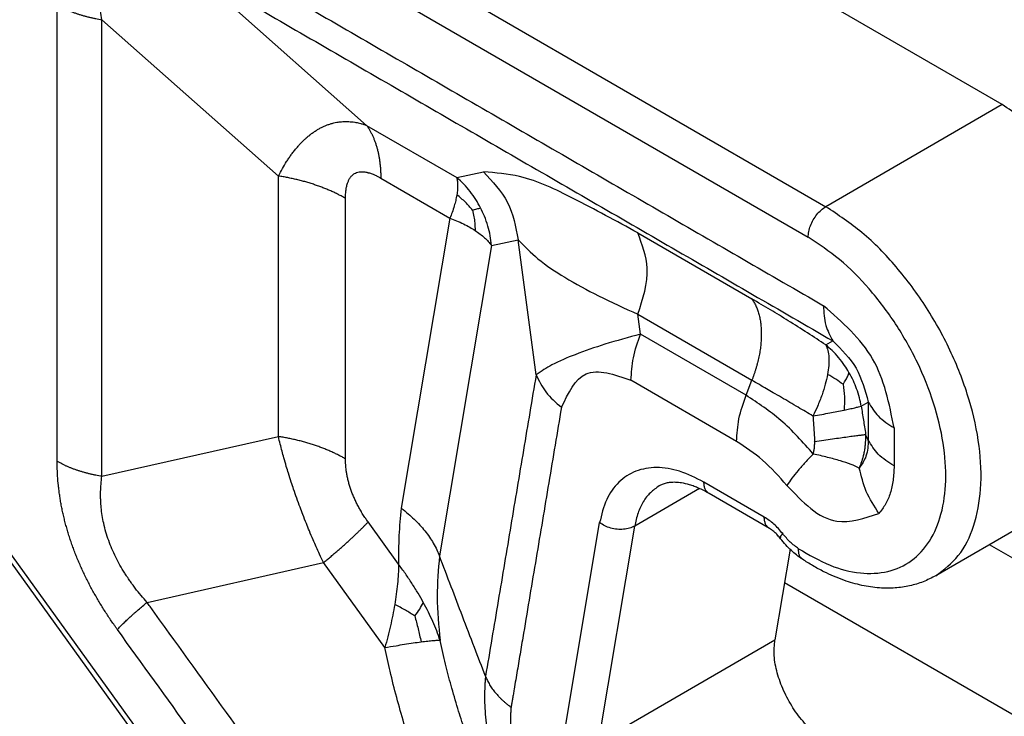
# Model space of a CAD drawing. Units: millimetres. Extents: x 333 to 631, y -736 to -526.
# Drawn here: x 343 to 349, y -701 to -697 of the extents above; entities that cross this region are included whole.
import ezdxf

# ---------------------------------------------------------------- set-up
doc = ezdxf.new("R2010")
doc.units = ezdxf.units.MM

msp = doc.modelspace()

# ---------------------------------------------------------------- linework, layer by layer
at = {"color": 2, "linetype": 'Continuous'}
for p, q in [((349.3412, -697.7654), (344.3879, -694.8986)), ((343.3501, -695.5257), (348.2805, -698.3793)), ((343.244, -695.7094), (348.1744, -698.563)), ((345.5206, -697.8902), (344.46, -696.9502)), ((344.9903, -698.1949), (343.9296, -697.2549)), ((349.3412, -697.7654), (348.2805, -698.3793)), ((345.5206, -697.8902), (346.0627, -698.2039)), ((346.0627, -698.2039), (346.2231, -698.1701)), ((344.9903, -699.7613), (344.9903, -698.1949)), ((345.6059, -698.2078), (346.0215, -698.4484)), ((345.3938, -699.8961), (345.3938, -698.3297)), ((346.0215, -698.4484), (345.729, -700.1923)), ((346.2716, -698.6119), (346.432, -698.5781)), ((346.5397, -699.3896), (346.432, -698.5781)), ((347.1505, -698.5368), (347.8364, -698.9338)), ((346.2716, -698.6119), (345.9583, -700.4793)), ((347.1505, -699.0261), (347.8364, -699.4231)), ((347.1664, -699.1458), (347.1505, -699.0261)), ((347.8014, -699.5133), (347.1664, -699.1458)), ((348.2812, -699.2106), (348.3238, -699.1865)), ((347.7445, -699.7908), (347.1096, -699.4233)), ((347.8014, -699.5133), (347.8364, -699.4231)), ((348.4934, -699.5781), (348.5359, -699.5539)), ((348.5359, -699.5539), (348.5359, -699.7828)), ((348.6912, -699.7096), (348.6912, -699.9385)), ((343.9296, -700.0005), (344.9903, -699.7613)), ((348.5359, -699.7828), (348.5203, -699.7492)), ((350.0024, -699.9843), (348.9417, -700.5982)), ((347.9109, -700.2453), (347.5482, -700.0354)), ((347.5213, -700.0741), (347.132, -700.2994)), ((347.9418, -700.3138), (347.5791, -700.1038)), ((343.2284, -700.306), (346.8164, -705.2801)), ((343.244, -700.2797), (346.832, -705.2537)), ((345.7129, -700.5295), (345.5294, -700.2752)), ((346.7035, -701.5782), (346.9215, -700.2791)), ((346.9141, -701.5986), (347.132, -700.2994)), ((361.9352, -707.7455), (349.2639, -700.4117)), ((348.0662, -700.4395), (347.9747, -700.9847)), ((344.201, -700.7587), (345.2617, -700.5195)), ((345.6305, -701.0308), (345.2617, -700.5195)), ((363.8825, -709.8144), (348.0324, -700.6408)), ((346.9141, -701.5986), (347.9747, -700.9847))]:
    msp.add_line(p, q, dxfattribs=at)
for points, knots in [([(344.4031, -696.7384), (344.7251, -696.9248), (345.3691, -697.2975), (346.335, -697.8566), (347.301, -698.4156), (347.9449, -698.7884), (348.2669, -698.9747)], [0, 0, 0, 0, 1.116072, 2.232145, 3.348215, 4.464286, 4.464286, 4.464286, 4.464286]), ([(343.9296, -697.2549), (343.9264, -697.2376), (343.9207, -697.2064), (343.9141, -697.1604), (343.9094, -697.1165), (343.9059, -697.06), (343.9071, -696.9923), (343.9174, -696.9351), (343.93, -696.9007), (343.9368, -696.8854), (343.9446, -696.8712), (343.956, -696.8544), (343.9724, -696.836), (343.9966, -696.8183), (344.0247, -696.8059), (344.0497, -696.8004), (344.0714, -696.7982), (344.0884, -696.7978), (344.1066, -696.7987), (344.1324, -696.8015), (344.1649, -696.808), (344.2055, -696.8199), (344.2459, -696.8348), (344.3011, -696.8589), (344.3732, -696.8961), (344.4294, -696.9311), (344.46, -696.9502)], [0, 0, 0, 0, 0.0526003, 0.0952383, 0.1392863, 0.1849804, 0.2651208, 0.3419968, 0.3576842, 0.3750143, 0.3921564, 0.4062063, 0.4358089, 0.4655975, 0.4954785, 0.5271475, 0.5421437, 0.5607026, 0.5783311, 0.5965539, 0.6385019, 0.6777948, 0.7232017, 0.7677325, 0.8582761, 0.9663216, 0.9663216, 0.9663216, 0.9663216]), ([(344.46, -696.9502), (344.7819, -697.1365), (345.4259, -697.5093), (346.3919, -698.0683), (347.3578, -698.6274), (348.0018, -699.0001), (348.3238, -699.1865)], [0, 0, 0, 0, 1.116069, 2.232138, 3.348209, 4.46428, 4.46428, 4.46428, 4.46428]), ([(343.6607, -697.165), (343.6653, -697.1676), (343.6747, -697.1729), (343.6892, -697.1805), (343.7041, -697.1879), (343.7195, -697.1949), (343.7353, -697.2017), (343.7515, -697.2082), (343.768, -697.2144), (343.785, -697.2203), (343.8022, -697.2258), (343.8198, -697.231), (343.8376, -697.2359), (343.8556, -697.2404), (343.8739, -697.2446), (343.8924, -697.2484), (343.9109, -697.2519), (343.9234, -697.2539), (343.9296, -697.2549)], [0, 0, 0, 0, 0.0160187, 0.0323509, 0.0489853, 0.0659093, 0.0831085, 0.1005673, 0.1182686, 0.1361941, 0.1543246, 0.1726396, 0.191118, 0.2097379, 0.2284766, 0.2473114, 0.2662189, 0.2851759, 0.2851759, 0.2851759, 0.2851759]), ([(343.6607, -699.9106), (343.6607, -699.6818), (343.6607, -699.2242), (343.6607, -698.5378), (343.6607, -697.8514), (343.6607, -697.3938), (343.6607, -697.165)], [0, 0, 0, 0, 0.686394, 1.372788, 2.059185, 2.745582, 2.745582, 2.745582, 2.745582]), ([(343.9296, -700.0005), (343.9296, -699.7717), (343.9296, -699.3141), (343.9296, -698.6277), (343.9296, -697.9413), (343.9296, -697.4837), (343.9296, -697.2549)], [0, 0, 0, 0, 0.6864, 1.3728, 2.059197, 2.745594, 2.745594, 2.745594, 2.745594]), ([(350.0024, -699.9843), (350.0511, -699.9472), (350.1533, -699.8695), (350.2415, -699.6798), (350.2814, -699.4541), (350.2695, -699.1958), (350.2084, -698.92), (350.1011, -698.6401), (349.9536, -698.3707), (349.7728, -698.1274), (349.5714, -697.9182), (349.4157, -697.8149), (349.3412, -697.7654)], [0, 0, 0, 0, 0.181248, 0.38035, 0.607824, 0.865751, 1.14995, 1.452229, 1.762116, 2.068263, 2.35975, 2.627425, 2.627425, 2.627425, 2.627425]), ([(344.9903, -698.1949), (344.9982, -698.1799), (345.0138, -698.1502), (345.0352, -698.1148), (345.0532, -698.0875), (345.0643, -698.0718), (345.0739, -698.0588), (345.0812, -698.0491), (345.089, -698.0391), (345.0992, -698.0267), (345.1118, -698.0121), (345.128, -697.9946), (345.144, -697.9787), (345.161, -697.9631), (345.1773, -697.9494), (345.1947, -697.9362), (345.2118, -697.9244), (345.2301, -697.9131), (345.2482, -697.9033), (345.2664, -697.8947), (345.2844, -697.8873), (345.3034, -697.8809), (345.3223, -697.8757), (345.3413, -697.8717), (345.3596, -697.869), (345.3788, -697.8673), (345.3969, -697.8668), (345.4146, -697.8674), (345.4321, -697.8688), (345.4503, -697.8712), (345.4685, -697.8747), (345.4865, -697.8791), (345.5036, -697.8841), (345.5152, -697.8882), (345.5206, -697.8902)], [0, 0, 0, 0, 0.050798, 0.1004731, 0.1241448, 0.1487431, 0.1582322, 0.172657, 0.1850128, 0.1963936, 0.2206998, 0.2429788, 0.2680007, 0.2882294, 0.3120809, 0.3320259, 0.3537934, 0.3742889, 0.3965547, 0.4154325, 0.4345881, 0.4551168, 0.4753919, 0.4935231, 0.5132091, 0.530924, 0.551198, 0.5676184, 0.584078, 0.6036214, 0.6229174, 0.6396043, 0.6591495, 0.67641, 0.67641, 0.67641, 0.67641]), ([(345.5206, -697.8902), (345.524, -697.8951), (345.5309, -697.9052), (345.5403, -697.921), (345.5492, -697.9375), (345.5575, -697.9547), (345.5652, -697.9727), (345.5722, -697.9913), (345.5786, -698.0106), (345.5844, -698.0305), (345.5894, -698.051), (345.5938, -698.072), (345.5976, -698.0936), (345.6006, -698.1156), (345.603, -698.1381), (345.6047, -698.161), (345.6057, -698.1843), (345.6058, -698.1999), (345.6059, -698.2078)], [0, 0, 0, 0, 0.0180354, 0.0364196, 0.0551685, 0.0742952, 0.09381, 0.1137199, 0.1340291, 0.1547386, 0.1758463, 0.1973469, 0.2192325, 0.2414922, 0.2641126, 0.2870776, 0.3103693, 0.3339672, 0.3339672, 0.3339672, 0.3339672]), ([(345.3938, -698.3297), (345.3938, -698.325), (345.3939, -698.3163), (345.3945, -698.3031), (345.3954, -698.2908), (345.3968, -698.2786), (345.3986, -698.267), (345.4004, -698.2584), (345.4017, -698.2528), (345.4024, -698.25), (345.4031, -698.2473), (345.4041, -698.2438), (345.4053, -698.2397), (345.4076, -698.233), (345.4106, -698.2255), (345.4144, -698.2173), (345.4187, -698.2097), (345.4235, -698.2026), (345.4289, -698.1958), (345.4347, -698.1899), (345.4411, -698.1846), (345.4496, -698.1791), (345.4611, -698.1737), (345.4769, -698.1697), (345.4956, -698.1687), (345.5106, -698.1704), (345.5212, -698.1725), (345.5262, -698.1736), (345.5315, -698.175), (345.539, -698.1771), (345.5487, -698.1804), (345.562, -698.1856), (345.5767, -698.1922), (345.5921, -698.2), (345.6016, -698.2053), (345.6059, -698.2078)], [0, 0, 0, 0, 0.0141305, 0.0259941, 0.0396086, 0.0510296, 0.0630257, 0.0745969, 0.0774081, 0.0802079, 0.0834578, 0.085701, 0.0910852, 0.0963656, 0.1069172, 0.115301, 0.1236267, 0.1329768, 0.1409166, 0.1496629, 0.1577605, 0.1657865, 0.1799009, 0.1958109, 0.2141721, 0.2357876, 0.2411244, 0.2465617, 0.25103, 0.2577484, 0.2699241, 0.2815267, 0.3007563, 0.3183102, 0.3332408, 0.3332408, 0.3332408, 0.3332408]), ([(347.1505, -698.5368), (347.0219, -698.4668), (346.7921, -698.3417), (346.4855, -698.1914), (346.2962, -698.176), (346.2231, -698.1701)], [0, 0, 0, 0, 0.440931, 0.788212, 1.006819, 1.006819, 1.006819, 1.006819]), ([(346.2231, -698.1701), (346.2774, -698.2278), (346.3865, -698.3436), (346.4168, -698.4998), (346.432, -698.5781)], [0, 0, 0, 0, 0.2325856, 0.4668579, 0.4668579, 0.4668579, 0.4668579]), ([(345.3938, -698.3297), (345.3868, -698.3257), (345.3727, -698.3177), (345.351, -698.3064), (345.3286, -698.2954), (345.3056, -698.2848), (345.2819, -698.2746), (345.2576, -698.2649), (345.2327, -698.2556), (345.2073, -698.2468), (345.1814, -698.2384), (345.1551, -698.2306), (345.1284, -698.2233), (345.1013, -698.2165), (345.0739, -698.2103), (345.0462, -698.2046), (345.0183, -698.1994), (344.9997, -698.1964), (344.9903, -698.1949)], [0, 0, 0, 0, 0.024028, 0.0485263, 0.0734779, 0.0988638, 0.1246626, 0.1508508, 0.1774027, 0.204291, 0.2314867, 0.2589592, 0.2866768, 0.3146065, 0.3427147, 0.3709668, 0.3993281, 0.4277635, 0.4277635, 0.4277635, 0.4277635]), ([(346.2061, -698.387), (346.1967, -698.3698), (346.1779, -698.3355), (346.1437, -698.2878), (346.1057, -698.2433), (346.077, -698.217), (346.0627, -698.2039)], [0, 0, 0, 0, 0.0587218, 0.1173017, 0.1757108, 0.2339344, 0.2339344, 0.2339344, 0.2339344]), ([(346.0627, -698.2039), (346.0642, -698.2119), (346.0673, -698.2272), (346.0682, -698.2513), (346.0672, -698.2779), (346.0645, -698.2969), (346.063, -698.3075)], [0, 0, 0, 0, 0.0243463, 0.0468747, 0.0720236, 0.1042603, 0.1042603, 0.1042603, 0.1042603]), ([(346.063, -698.3075), (346.0609, -698.3193), (346.0567, -698.3416), (346.0471, -698.3769), (346.0357, -698.4123), (346.0261, -698.4367), (346.0215, -698.4484)], [0, 0, 0, 0, 0.0357622, 0.0682541, 0.1096966, 0.1471022, 0.1471022, 0.1471022, 0.1471022]), ([(346.1579, -698.3999), (346.1438, -698.3837), (346.1147, -698.3504), (346.0807, -698.3221), (346.063, -698.3075)], [0, 0, 0, 0, 0.0640071, 0.1325543, 0.1325543, 0.1325543, 0.1325543]), ([(346.1579, -698.3999), (346.1619, -698.3986), (346.1705, -698.3961), (346.1828, -698.3925), (346.1948, -698.3894), (346.2023, -698.3878), (346.2061, -698.387)], [0, 0, 0, 0, 0.01268677, 0.02681447, 0.03847868, 0.04989946, 0.04989946, 0.04989946, 0.04989946]), ([(346.1579, -698.3999), (346.1607, -698.413), (346.1661, -698.4385), (346.1716, -698.4795), (346.1725, -698.5072), (346.173, -698.5223)], [0, 0, 0, 0, 0.0403469, 0.0782971, 0.1236448, 0.1236448, 0.1236448, 0.1236448]), ([(346.2716, -698.6119), (346.2692, -698.5924), (346.2644, -698.5534), (346.2499, -698.4944), (346.2308, -698.4386), (346.2138, -698.4032), (346.2061, -698.387)], [0, 0, 0, 0, 0.0589285, 0.1178605, 0.1818258, 0.2355915, 0.2355915, 0.2355915, 0.2355915]), ([(348.1744, -698.563), (348.1752, -698.5517), (348.1769, -698.528), (348.1881, -698.4927), (348.2046, -698.458), (348.2264, -698.4263), (348.2513, -698.399), (348.2711, -698.3856), (348.2805, -698.3793)], [0, 0, 0, 0, 0.0339443, 0.071121, 0.1100492, 0.14899, 0.1862028, 0.2202009, 0.2202009, 0.2202009, 0.2202009]), ([(348.9417, -700.5982), (348.9904, -700.5611), (349.0926, -700.4834), (349.1808, -700.2937), (349.2208, -700.068), (349.2088, -699.8097), (349.1477, -699.5339), (349.0404, -699.254), (348.8929, -698.9846), (348.7121, -698.7413), (348.5107, -698.5321), (348.355, -698.4288), (348.2805, -698.3793)], [0, 0, 0, 0, 0.181248, 0.38035, 0.607824, 0.865751, 1.14995, 1.452229, 1.762116, 2.068263, 2.35975, 2.627425, 2.627425, 2.627425, 2.627425]), ([(346.0215, -698.4484), (346.0347, -698.4533), (346.0624, -698.4637), (346.1027, -698.482), (346.1402, -698.5016), (346.1628, -698.5159), (346.173, -698.5223)], [0, 0, 0, 0, 0.042142, 0.0888229, 0.132604, 0.1689719, 0.1689719, 0.1689719, 0.1689719]), ([(346.173, -698.5223), (346.1831, -698.5293), (346.2027, -698.5428), (346.2291, -698.565), (346.2523, -698.5877), (346.2653, -698.604), (346.2716, -698.6119)], [0, 0, 0, 0, 0.0367154, 0.0712395, 0.1035575, 0.1338074, 0.1338074, 0.1338074, 0.1338074]), ([(346.432, -698.5781), (346.4703, -698.6177), (346.5542, -698.7043), (346.7209, -698.8119), (346.922, -698.9219), (347.0713, -698.99), (347.1505, -699.0261)], [0, 0, 0, 0, 0.1646668, 0.3606218, 0.5915131, 0.8526469, 0.8526469, 0.8526469, 0.8526469]), ([(347.1505, -699.0261), (347.1817, -698.9332), (347.237, -698.7685), (347.1768, -698.6072), (347.1505, -698.5368)], [0, 0, 0, 0, 0.2833048, 0.5025495, 0.5025495, 0.5025495, 0.5025495]), ([(348.1174, -700.436), (348.179, -700.4723), (348.2947, -700.5406), (348.4803, -700.5895), (348.653, -700.5833), (348.8028, -700.5152), (348.9148, -700.3906), (348.9834, -700.2221), (349.0087, -700.0202), (348.9914, -699.7941), (348.9328, -699.5545), (348.8358, -699.3131), (348.7055, -699.0818), (348.5477, -698.8735), (348.3731, -698.6944), (348.2388, -698.6056), (348.1744, -698.563)], [0, 0, 0, 0, 0.21369, 0.401649, 0.56767, 0.722496, 0.881543, 1.058357, 1.259949, 1.486857, 1.734977, 1.997247, 2.264942, 2.52875, 2.779777, 3.010602, 3.010602, 3.010602, 3.010602]), ([(348.2812, -699.2106), (348.2444, -699.1864), (348.1694, -699.1372), (348.0585, -699.0671), (347.9473, -698.9987), (347.8739, -698.9558), (347.8364, -698.9338)], [0, 0, 0, 0, 0.13232, 0.2690234, 0.3935608, 0.5240258, 0.5240258, 0.5240258, 0.5240258]), ([(347.8364, -698.9338), (347.8386, -698.937), (347.843, -698.9435), (347.8491, -698.9537), (347.855, -698.9644), (347.8604, -698.9756), (347.8655, -698.9874), (347.8702, -698.9996), (347.8745, -699.0123), (347.8784, -699.0255), (347.8818, -699.0391), (347.8849, -699.0532), (347.8874, -699.0677), (347.8895, -699.0826), (347.8912, -699.0978), (347.8924, -699.1135), (347.8931, -699.1294), (347.8933, -699.1456), (347.8931, -699.1622), (347.8924, -699.1789), (347.8912, -699.1959), (347.8895, -699.2131), (347.8874, -699.2304), (347.8848, -699.2479), (347.8818, -699.2654), (347.8783, -699.2831), (347.8744, -699.3007), (347.8701, -699.3184), (347.8654, -699.3361), (347.8604, -699.3537), (347.8549, -699.3712), (347.8491, -699.3886), (347.8429, -699.4059), (347.8386, -699.4174), (347.8364, -699.4231)], [0, 0, 0, 0, 0.0116352, 0.0235392, 0.0357248, 0.0482039, 0.0609863, 0.0740806, 0.0874933, 0.1012291, 0.1152907, 0.1296788, 0.144392, 0.1594269, 0.174778, 0.1904379, 0.2063973, 0.2226449, 0.2391679, 0.2559517, 0.2729804, 0.2902364, 0.3077012, 0.3253551, 0.3431776, 0.3611473, 0.3792423, 0.3974404, 0.4157188, 0.434055, 0.4524261, 0.4708098, 0.4891839, 0.5075265, 0.5075265, 0.5075265, 0.5075265]), ([(348.2669, -698.9747), (348.2686, -699.015), (348.2718, -699.09), (348.3073, -699.1559), (348.3238, -699.1865)], [0, 0, 0, 0, 0.1191514, 0.2217887, 0.2217887, 0.2217887, 0.2217887]), ([(348.6912, -699.7096), (348.6621, -699.5631), (348.6039, -699.2701), (348.3793, -699.0732), (348.2669, -698.9747)], [0, 0, 0, 0, 0.4348045, 0.8700104, 0.8700104, 0.8700104, 0.8700104]), ([(347.1664, -699.1458), (347.0948, -699.1653), (346.9623, -699.2014), (346.7851, -699.2633), (346.6445, -699.3205), (346.5709, -699.369), (346.5397, -699.3896)], [0, 0, 0, 0, 0.2224791, 0.4117489, 0.5635374, 0.6755832, 0.6755832, 0.6755832, 0.6755832]), ([(347.1096, -699.4233), (347.1125, -699.378), (347.1185, -699.2829), (347.15, -699.1928), (347.1664, -699.1458)], [0, 0, 0, 0, 0.135777, 0.284484, 0.284484, 0.284484, 0.284484]), ([(348.2812, -699.2106), (348.2856, -699.2219), (348.2951, -699.2459), (348.2998, -699.288), (348.2993, -699.3362), (348.294, -699.3703), (348.2912, -699.3883)], [0, 0, 0, 0, 0.0360576, 0.077223, 0.12581, 0.1805089, 0.1805089, 0.1805089, 0.1805089]), ([(348.42, -699.3755), (348.4113, -699.3612), (348.3925, -699.3304), (348.3585, -699.2863), (348.3209, -699.2453), (348.2937, -699.2216), (348.2812, -699.2106)], [0, 0, 0, 0, 0.049906, 0.1083413, 0.1667247, 0.2165026, 0.2165026, 0.2165026, 0.2165026]), ([(348.3238, -699.1865), (348.3755, -699.2383), (348.4789, -699.3418), (348.5169, -699.4832), (348.5359, -699.5539)], [0, 0, 0, 0, 0.2154528, 0.4309316, 0.4309316, 0.4309316, 0.4309316]), ([(346.6918, -699.5858), (346.7331, -699.5002), (346.8197, -699.3207), (347.0101, -699.3881), (347.1096, -699.4233)], [0, 0, 0, 0, 0.2492565, 0.5220522, 0.5220522, 0.5220522, 0.5220522]), ([(346.5397, -699.3896), (346.5143, -699.5407), (346.4636, -699.843), (346.3876, -700.2964), (346.3115, -700.7498), (346.2608, -701.0521), (346.2355, -701.2033)], [0, 0, 0, 0, 0.459765, 0.919531, 1.379286, 1.839042, 1.839042, 1.839042, 1.839042]), ([(346.5397, -699.3896), (346.5571, -699.4256), (346.5939, -699.5016), (346.658, -699.5568), (346.6918, -699.5858)], [0, 0, 0, 0, 0.1186981, 0.2506657, 0.2506657, 0.2506657, 0.2506657]), ([(348.2912, -699.3883), (348.287, -699.4081), (348.2783, -699.4493), (348.2575, -699.5134), (348.2327, -699.5771), (348.2128, -699.619), (348.2037, -699.6381)], [0, 0, 0, 0, 0.0605227, 0.126306, 0.2019228, 0.2654262, 0.2654262, 0.2654262, 0.2654262]), ([(348.3842, -699.4474), (348.3703, -699.437), (348.3408, -699.4149), (348.3083, -699.3975), (348.2912, -699.3883)], [0, 0, 0, 0, 0.0522049, 0.1103851, 0.1103851, 0.1103851, 0.1103851]), ([(348.3842, -699.4474), (348.3874, -699.4427), (348.3934, -699.4338), (348.4033, -699.4173), (348.4137, -699.3986), (348.418, -699.3829), (348.42, -699.3755)], [0, 0, 0, 0, 0.01703136, 0.03233807, 0.05777559, 0.08086523, 0.08086523, 0.08086523, 0.08086523]), ([(348.4934, -699.5781), (348.4902, -699.5618), (348.4832, -699.5264), (348.4673, -699.476), (348.4465, -699.4244), (348.4293, -699.3926), (348.42, -699.3755)], [0, 0, 0, 0, 0.0497881, 0.1081803, 0.1580671, 0.2165282, 0.2165282, 0.2165282, 0.2165282]), ([(348.2037, -699.6381), (348.1739, -699.6205), (348.1111, -699.5832), (348.0314, -699.5365), (347.9679, -699.4995), (347.9236, -699.4737), (347.8808, -699.4488), (347.8515, -699.4319), (347.8364, -699.4231)], [0, 0, 0, 0, 0.1037204, 0.2192371, 0.2771374, 0.3241102, 0.3731563, 0.4255937, 0.4255937, 0.4255937, 0.4255937]), ([(348.3842, -699.4474), (348.3876, -699.4723), (348.3947, -699.5236), (348.3924, -699.5754), (348.3912, -699.6022)], [0, 0, 0, 0, 0.074992, 0.1551859, 0.1551859, 0.1551859, 0.1551859]), ([(347.7445, -699.7908), (347.7474, -699.7455), (347.7535, -699.6504), (347.7849, -699.5603), (347.8014, -699.5133)], [0, 0, 0, 0, 0.1357771, 0.284484, 0.284484, 0.284484, 0.284484]), ([(348.2055, -699.8666), (348.1432, -699.7959), (348.0237, -699.6606), (347.8733, -699.5609), (347.8014, -699.5133)], [0, 0, 0, 0, 0.2813205, 0.5388663, 0.5388663, 0.5388663, 0.5388663]), ([(346.6918, -699.5858), (346.6664, -699.737), (346.6157, -700.0393), (346.5524, -700.4166), (346.5019, -700.7179), (346.4704, -700.9055), (346.4452, -701.0557), (346.4295, -701.1495), (346.4169, -701.2246), (346.409, -701.2715), (346.4027, -701.309), (346.3994, -701.3289), (346.3974, -701.3407), (346.3969, -701.3436), (346.3965, -701.3459), (346.3963, -701.3475), (346.396, -701.3493), (346.3954, -701.3527), (346.3945, -701.3578), (346.393, -701.3663), (346.3911, -701.3768), (346.3896, -701.3851), (346.3889, -701.3893)], [0, 0, 0, 0, 0.459765, 0.919531, 1.14786, 1.37619, 1.490355, 1.60452, 1.661602, 1.718685, 1.747226, 1.775767, 1.779335, 1.782902, 1.784686, 1.78647, 1.78779, 1.790001, 1.796798, 1.803323, 1.815949, 1.828666, 1.828666, 1.828666, 1.828666]), ([(348.3912, -699.6022), (348.4018, -699.6), (348.4232, -699.5955), (348.4519, -699.589), (348.4754, -699.5833), (348.488, -699.5796), (348.4934, -699.5781)], [0, 0, 0, 0, 0.0326157, 0.0654209, 0.0883851, 0.1050398, 0.1050398, 0.1050398, 0.1050398]), ([(348.4934, -699.5781), (348.4957, -699.5923), (348.5003, -699.6207), (348.5068, -699.6622), (348.5135, -699.705), (348.5179, -699.7336), (348.5203, -699.7492)], [0, 0, 0, 0, 0.0431632, 0.0864242, 0.1260807, 0.1732358, 0.1732358, 0.1732358, 0.1732358]), ([(348.5359, -699.5539), (348.5541, -699.5835), (348.5936, -699.6474), (348.6571, -699.6878), (348.6912, -699.7096)], [0, 0, 0, 0, 0.1029928, 0.2224267, 0.2224267, 0.2224267, 0.2224267]), ([(348.2037, -699.6381), (348.2212, -699.6349), (348.2551, -699.6287), (348.3027, -699.6197), (348.3477, -699.611), (348.3763, -699.6052), (348.3912, -699.6022)], [0, 0, 0, 0, 0.0534719, 0.103264, 0.1454975, 0.1909044, 0.1909044, 0.1909044, 0.1909044]), ([(348.2037, -699.6381), (348.2046, -699.6509), (348.2064, -699.6764), (348.2091, -699.7156), (348.2115, -699.7538), (348.213, -699.7792), (348.2137, -699.7907)], [0, 0, 0, 0, 0.0383871, 0.0766844, 0.1181279, 0.1529803, 0.1529803, 0.1529803, 0.1529803]), ([(345.2617, -700.5195), (345.2539, -700.5029), (345.2392, -700.4714), (345.2186, -700.4258), (345.198, -700.3787), (345.1782, -700.3322), (345.1574, -700.2814), (345.1388, -700.2342), (345.1194, -700.1833), (345.1008, -700.1326), (345.0832, -700.0822), (345.0664, -700.0321), (345.0518, -699.9862), (345.0369, -699.9374), (345.0241, -699.893), (345.012, -699.8485), (345.001, -699.806), (344.994, -699.7766), (344.9903, -699.7613)], [0, 0, 0, 0, 0.0552074, 0.1041424, 0.1501419, 0.2093802, 0.2558205, 0.3148295, 0.3614714, 0.4193617, 0.4766237, 0.5218106, 0.5777764, 0.6210865, 0.6749801, 0.7162801, 0.7593741, 0.8068278, 0.8068278, 0.8068278, 0.8068278]), ([(345.3938, -699.8961), (345.3868, -699.8921), (345.3727, -699.8841), (345.351, -699.8728), (345.3286, -699.8618), (345.3056, -699.8512), (345.2819, -699.841), (345.2576, -699.8312), (345.2327, -699.822), (345.2073, -699.8132), (345.1814, -699.8048), (345.1551, -699.797), (345.1284, -699.7897), (345.1013, -699.7829), (345.0739, -699.7767), (345.0462, -699.771), (345.0183, -699.7658), (344.9997, -699.7628), (344.9903, -699.7613)], [0, 0, 0, 0, 0.024028, 0.0485263, 0.0734779, 0.0988638, 0.1246626, 0.1508508, 0.1774027, 0.204291, 0.2314867, 0.2589592, 0.2866768, 0.3146065, 0.3427147, 0.3709668, 0.3993281, 0.4277635, 0.4277635, 0.4277635, 0.4277635]), ([(348.2137, -699.7907), (348.232, -699.7881), (348.2676, -699.7829), (348.3193, -699.7755), (348.3669, -699.7689), (348.4038, -699.7638), (348.4305, -699.7602), (348.4483, -699.7578), (348.4645, -699.7557), (348.479, -699.7539), (348.4918, -699.7523), (348.5028, -699.751), (348.5121, -699.75), (348.5178, -699.7494), (348.5203, -699.7492)], [0, 0, 0, 0, 0.0554706, 0.108012, 0.1565092, 0.1999467, 0.2194918, 0.237467, 0.2537998, 0.2684344, 0.2813307, 0.2924664, 0.301835, 0.3094467, 0.3094467, 0.3094467, 0.3094467]), ([(348.4823, -699.9508), (348.4832, -699.9488), (348.4848, -699.945), (348.4877, -699.938), (348.4909, -699.93), (348.4943, -699.9207), (348.4976, -699.9112), (348.5002, -699.9031), (348.5023, -699.8964), (348.5038, -699.8911), (348.5053, -699.8858), (348.5073, -699.8783), (348.5096, -699.8688), (348.5122, -699.8568), (348.5145, -699.8442), (348.5164, -699.8325), (348.5177, -699.8217), (348.5188, -699.8119), (348.5196, -699.8018), (348.5202, -699.7915), (348.5206, -699.781), (348.5208, -699.7704), (348.5207, -699.7598), (348.5204, -699.7527), (348.5203, -699.7492)], [0, 0, 0, 0, 0.0063203, 0.012729, 0.0224449, 0.0323191, 0.0423484, 0.0525308, 0.0579338, 0.0634283, 0.0689985, 0.074629, 0.0864483, 0.0985811, 0.1114472, 0.1246984, 0.1342391, 0.1441055, 0.1542393, 0.1645838, 0.1750832, 0.1856826, 0.1963279, 0.2069657, 0.2069657, 0.2069657, 0.2069657]), ([(348.0467, -700.055), (348.0001, -700.0022), (347.9108, -699.901), (347.7983, -699.8265), (347.7445, -699.7908)], [0, 0, 0, 0, 0.2103535, 0.4029297, 0.4029297, 0.4029297, 0.4029297]), ([(348.2055, -699.8666), (348.2069, -699.8601), (348.2099, -699.8467), (348.212, -699.8317), (348.213, -699.8216), (348.2133, -699.8177), (348.2136, -699.8145), (348.2137, -699.8122), (348.2138, -699.81), (348.214, -699.8057), (348.2141, -699.7993), (348.2138, -699.7936), (348.2137, -699.7907)], [0, 0, 0, 0, 0.01982241, 0.04109611, 0.04537605, 0.05047438, 0.05274385, 0.05501476, 0.05723579, 0.05941684, 0.06796837, 0.07650709, 0.07650709, 0.07650709, 0.07650709]), ([(348.5359, -699.7828), (348.5344, -699.8159), (348.5315, -699.877), (348.4978, -699.9276), (348.4823, -699.9508)], [0, 0, 0, 0, 0.097192, 0.179239, 0.179239, 0.179239, 0.179239]), ([(348.6912, -699.9385), (348.6571, -699.9168), (348.5936, -699.8764), (348.5541, -699.8124), (348.5359, -699.7828)], [0, 0, 0, 0, 0.1194338, 0.2224266, 0.2224266, 0.2224266, 0.2224266]), ([(345.5294, -700.2752), (345.5246, -700.2684), (345.5141, -700.2535), (345.4986, -700.2299), (345.4841, -700.2059), (345.4707, -700.1819), (345.4588, -700.1589), (345.4474, -700.1345), (345.4372, -700.1107), (345.428, -700.0865), (345.4199, -700.0624), (345.4129, -700.0384), (345.4069, -700.0139), (345.4022, -699.9907), (345.3984, -699.9665), (345.3957, -699.943), (345.3941, -699.919), (345.3938, -699.9036), (345.3938, -699.8961)], [0, 0, 0, 0, 0.0249651, 0.0546744, 0.0847472, 0.1089659, 0.1371587, 0.1625172, 0.1896645, 0.2150022, 0.2400087, 0.2661075, 0.2898734, 0.3155939, 0.3371971, 0.363342, 0.386597, 0.4093111, 0.4093111, 0.4093111, 0.4093111]), ([(348.2055, -699.8666), (348.1892, -699.8833), (348.1578, -699.9157), (348.115, -699.9643), (348.0778, -700.01), (348.0567, -700.0406), (348.0467, -700.055)], [0, 0, 0, 0, 0.070137, 0.1352838, 0.1944416, 0.246772, 0.246772, 0.246772, 0.246772]), ([(348.4823, -699.9508), (348.4661, -699.9434), (348.4291, -699.9267), (348.365, -699.9061), (348.2891, -699.8851), (348.2343, -699.8729), (348.2055, -699.8666)], [0, 0, 0, 0, 0.05359, 0.1215587, 0.20152, 0.2899258, 0.2899258, 0.2899258, 0.2899258]), ([(344.0225, -700.9216), (344.0188, -700.9164), (344.0113, -700.9061), (343.9912, -700.8774), (343.9625, -700.835), (343.9324, -700.7877), (343.9092, -700.7491), (343.8923, -700.72), (343.8758, -700.6906), (343.8598, -700.661), (343.8444, -700.6311), (343.8295, -700.6011), (343.8151, -700.5709), (343.8013, -700.5405), (343.7881, -700.5101), (343.7756, -700.4795), (343.7636, -700.4488), (343.7523, -700.4181), (343.7416, -700.3874), (343.7316, -700.3567), (343.7223, -700.3261), (343.7136, -700.2955), (343.7056, -700.265), (343.6983, -700.2346), (343.6916, -700.2044), (343.6856, -700.1744), (343.6803, -700.1445), (343.6757, -700.1148), (343.6716, -700.0854), (343.6672, -700.0467), (343.6631, -699.999), (343.6612, -699.9557), (343.6607, -699.9264), (343.6607, -699.9158), (343.6607, -699.9106)], [0, 0, 0, 0, 0.019112, 0.038275, 0.10526, 0.172718, 0.206372, 0.240138, 0.27381, 0.307528, 0.341092, 0.374653, 0.408078, 0.441444, 0.474646, 0.507731, 0.540632, 0.573355, 0.605873, 0.638157, 0.670218, 0.701993, 0.733533, 0.764743, 0.795704, 0.826302, 0.856684, 0.886677, 0.916419, 0.945738, 1.003584, 1.059878, 1.075786, 1.091569, 1.091569, 1.091569, 1.091569]), ([(343.9296, -700.0005), (343.9234, -699.9995), (343.9109, -699.9975), (343.8924, -699.994), (343.8739, -699.9902), (343.8556, -699.986), (343.8376, -699.9815), (343.8198, -699.9766), (343.8022, -699.9714), (343.785, -699.9658), (343.768, -699.96), (343.7515, -699.9538), (343.7353, -699.9473), (343.7195, -699.9405), (343.7041, -699.9334), (343.6892, -699.9261), (343.6747, -699.9185), (343.6653, -699.9132), (343.6607, -699.9106)], [0, 0, 0, 0, 0.018957, 0.0378647, 0.0566996, 0.0754385, 0.0940585, 0.1125372, 0.1308525, 0.1489833, 0.1669092, 0.1846108, 0.2020699, 0.2192694, 0.2361937, 0.2528284, 0.2691608, 0.2851796, 0.2851796, 0.2851796, 0.2851796]), ([(347.5482, -700.0354), (347.5003, -700.011), (347.4105, -699.9651), (347.2678, -699.9408), (347.1376, -699.9616), (347.0301, -700.0315), (346.9534, -700.1424), (346.9325, -700.2317), (346.9215, -700.2791)], [0, 0, 0, 0, 0.1605774, 0.301173, 0.4266049, 0.5471928, 0.6754326, 0.8204848, 0.8204848, 0.8204848, 0.8204848]), ([(348.6003, -700.2234), (348.5722, -700.1804), (348.5172, -700.0963), (348.4938, -699.9986), (348.4823, -699.9508)], [0, 0, 0, 0, 0.1527403, 0.2990535, 0.2990535, 0.2990535, 0.2990535]), ([(348.6912, -699.9385), (348.6902, -699.9673), (348.6882, -700.0225), (348.6705, -700.1002), (348.6431, -700.1688), (348.6142, -700.2057), (348.6003, -700.2234)], [0, 0, 0, 0, 0.086168, 0.1653659, 0.2380225, 0.3053596, 0.3053596, 0.3053596, 0.3053596]), ([(344.201, -700.7587), (344.1888, -700.7449), (344.1643, -700.7171), (344.135, -700.6804), (344.1128, -700.6507), (344.0962, -700.6275), (344.081, -700.605), (344.051, -700.5586), (344.0111, -700.4878), (343.9683, -700.3876), (343.9393, -700.2876), (343.9273, -700.2126), (343.9233, -700.1646), (343.9221, -700.141), (343.9215, -700.1165), (343.9218, -700.0858), (343.9238, -700.0467), (343.9276, -700.0162), (343.9296, -700.0005)], [0, 0, 0, 0, 0.0552799, 0.1111507, 0.1407743, 0.1667753, 0.1965236, 0.2222233, 0.3326967, 0.4397838, 0.5482701, 0.644312, 0.6669872, 0.6928631, 0.7152092, 0.7404143, 0.7848615, 0.8325718, 0.8325718, 0.8325718, 0.8325718]), ([(347.2786, -700.0588), (347.2603, -700.0714), (347.2229, -700.0971), (347.1806, -700.154), (347.1484, -700.2221), (347.1376, -700.2729), (347.132, -700.2994)], [0, 0, 0, 0, 0.0661636, 0.1352478, 0.2095871, 0.2906386, 0.2906386, 0.2906386, 0.2906386]), ([(347.5791, -700.1038), (347.5685, -700.0979), (347.5479, -700.0864), (347.5181, -700.0724), (347.4895, -700.0607), (347.4558, -700.0493), (347.4184, -700.0404), (347.3793, -700.0362), (347.3479, -700.037), (347.321, -700.0415), (347.2983, -700.0485), (347.2849, -700.0555), (347.2786, -700.0588)], [0, 0, 0, 0, 0.0363766, 0.0709565, 0.0986864, 0.1288384, 0.1776647, 0.2137945, 0.246283, 0.2716039, 0.2956678, 0.3170037, 0.3170037, 0.3170037, 0.3170037]), ([(347.5791, -700.1038), (347.5745, -700.1004), (347.5648, -700.0935), (347.5552, -700.0771), (347.5492, -700.0574), (347.5485, -700.043), (347.5482, -700.0354)], [0, 0, 0, 0, 0.01707785, 0.03536295, 0.05569171, 0.07841696, 0.07841696, 0.07841696, 0.07841696]), ([(348.0467, -700.055), (348.1409, -700.1547), (348.3004, -700.3237), (348.5132, -700.2526), (348.6003, -700.2234)], [0, 0, 0, 0, 0.3702327, 0.6271701, 0.6271701, 0.6271701, 0.6271701]), ([(345.729, -700.1923), (345.7234, -700.2472), (345.712, -700.3593), (345.7126, -700.472), (345.7129, -700.5295)], [0, 0, 0, 0, 0.1654609, 0.3378376, 0.3378376, 0.3378376, 0.3378376]), ([(345.729, -700.1923), (345.7431, -700.2033), (345.7696, -700.224), (345.807, -700.2582), (345.8403, -700.2922), (345.8715, -700.3287), (345.8983, -700.3648), (345.9225, -700.4032), (345.9426, -700.4406), (345.9533, -700.467), (345.9583, -700.4793)], [0, 0, 0, 0, 0.0538415, 0.1006411, 0.1519303, 0.1964112, 0.2447393, 0.2866572, 0.3323525, 0.3720747, 0.3720747, 0.3720747, 0.3720747]), ([(347.9418, -700.3138), (347.9372, -700.3104), (347.9275, -700.3034), (347.918, -700.287), (347.9119, -700.2673), (347.9112, -700.2529), (347.9109, -700.2453)], [0, 0, 0, 0, 0.01707785, 0.03536295, 0.05569171, 0.07841696, 0.07841696, 0.07841696, 0.07841696]), ([(348.0215, -700.3452), (348.0046, -700.325), (347.9724, -700.2866), (347.9308, -700.2586), (347.9109, -700.2453)], [0, 0, 0, 0, 0.0782707, 0.1496316, 0.1496316, 0.1496316, 0.1496316]), ([(345.2617, -700.5195), (345.2685, -700.5139), (345.282, -700.5028), (345.302, -700.486), (345.3216, -700.4694), (345.3409, -700.4529), (345.3597, -700.4365), (345.378, -700.4204), (345.3959, -700.4045), (345.4132, -700.3888), (345.4299, -700.3735), (345.446, -700.3584), (345.4616, -700.3436), (345.4764, -700.3292), (345.4907, -700.3152), (345.5042, -700.3015), (345.5171, -700.2883), (345.5254, -700.2795), (345.5294, -700.2752)], [0, 0, 0, 0, 0.0264331, 0.0525541, 0.0783183, 0.1036819, 0.1286017, 0.1530358, 0.1769438, 0.2002866, 0.2230272, 0.2451305, 0.2665638, 0.2872969, 0.3073018, 0.3265538, 0.3450307, 0.3627136, 0.3627136, 0.3627136, 0.3627136]), ([(347.132, -700.2994), (347.1218, -700.3043), (347.1006, -700.3144), (347.0643, -700.3203), (347.0261, -700.3201), (346.9879, -700.3128), (346.952, -700.2999), (346.9314, -700.2859), (346.9215, -700.2791)], [0, 0, 0, 0, 0.0336663, 0.0702902, 0.1088579, 0.1480081, 0.1862833, 0.2223717, 0.2223717, 0.2223717, 0.2223717]), ([(348.0092, -700.376), (348.0032, -700.3686), (347.9915, -700.3544), (347.973, -700.3364), (347.9565, -700.3229), (347.946, -700.3164), (347.9418, -700.3138)], [0, 0, 0, 0, 0.02868533, 0.05504985, 0.0774369, 0.09221364, 0.09221364, 0.09221364, 0.09221364]), ([(348.0092, -700.376), (348.009, -700.3721), (348.0084, -700.3604), (348.0163, -700.3512), (348.0215, -700.3452)], [0, 0, 0, 0, 0.01147096, 0.03418594, 0.03418594, 0.03418594, 0.03418594]), ([(348.1174, -700.436), (348.1002, -700.4233), (348.0645, -700.397), (348.0362, -700.3629), (348.0215, -700.3452)], [0, 0, 0, 0, 0.0637546, 0.1325087, 0.1325087, 0.1325087, 0.1325087]), ([(348.141, -700.4998), (348.1285, -700.4911), (348.1051, -700.4747), (348.0716, -700.4454), (348.0396, -700.4133), (348.0194, -700.3885), (348.0092, -700.376)], [0, 0, 0, 0, 0.0456621, 0.0856734, 0.1332902, 0.1815663, 0.1815663, 0.1815663, 0.1815663]), ([(345.9583, -700.4793), (345.9517, -700.5611), (345.9379, -700.7305), (345.9538, -700.8997), (345.9621, -700.9871)], [0, 0, 0, 0, 0.2458031, 0.5087636, 0.5087636, 0.5087636, 0.5087636]), ([(346.2355, -701.2033), (346.2132, -701.1454), (346.1669, -701.025), (346.0983, -700.8459), (346.0282, -700.6624), (345.9821, -700.5415), (345.9583, -700.4793)], [0, 0, 0, 0, 0.1860183, 0.3870489, 0.5753782, 0.775215, 0.775215, 0.775215, 0.775215]), ([(348.141, -700.4998), (348.137, -700.4966), (348.1288, -700.4898), (348.1212, -700.4744), (348.117, -700.4561), (348.1173, -700.443), (348.1174, -700.436)], [0, 0, 0, 0, 0.0152279, 0.03167783, 0.05018785, 0.071114, 0.071114, 0.071114, 0.071114]), ([(345.7129, -700.5295), (345.7124, -700.5491), (345.7113, -700.5886), (345.7064, -700.6485), (345.6993, -700.7097), (345.6927, -700.7508), (345.6894, -700.7715)], [0, 0, 0, 0, 0.0586833, 0.1185175, 0.1803866, 0.2433381, 0.2433381, 0.2433381, 0.2433381]), ([(345.8616, -700.7588), (345.8511, -700.7402), (345.8292, -700.7013), (345.7929, -700.6437), (345.754, -700.5857), (345.7265, -700.5482), (345.7129, -700.5295)], [0, 0, 0, 0, 0.0640516, 0.134044, 0.2040284, 0.273522, 0.273522, 0.273522, 0.273522]), ([(348.9417, -700.5982), (348.917, -700.6111), (348.8669, -700.6371), (348.7984, -700.657), (348.7415, -700.6675), (348.6973, -700.6722), (348.6509, -700.6738), (348.584, -700.6714), (348.4954, -700.6583), (348.4036, -700.6319), (348.3282, -700.6023), (348.2653, -700.5729), (348.203, -700.5394), (348.1611, -700.5127), (348.141, -700.4998)], [0, 0, 0, 0, 0.083612, 0.1688616, 0.2126064, 0.2573129, 0.3020734, 0.3517333, 0.4578398, 0.5700483, 0.6375807, 0.7006058, 0.7780764, 0.8496707, 0.8496707, 0.8496707, 0.8496707]), ([(344.0225, -700.9216), (344.0252, -700.9188), (344.0307, -700.9129), (344.0393, -700.9041), (344.0483, -700.895), (344.0578, -700.8856), (344.0678, -700.876), (344.0781, -700.8662), (344.0889, -700.8561), (344.1, -700.8459), (344.1116, -700.8354), (344.1234, -700.8248), (344.1357, -700.8141), (344.1525, -700.7994), (344.1743, -700.7809), (344.192, -700.7662), (344.201, -700.7587)], [0, 0, 0, 0, 0.0117887, 0.0241068, 0.0369415, 0.0502783, 0.0641005, 0.0783895, 0.0931252, 0.1082857, 0.1238478, 0.1397865, 0.1560761, 0.1726894, 0.2067746, 0.2418106, 0.2418106, 0.2418106, 0.2418106]), ([(345.9848, -703.2319), (345.9818, -703.2277), (345.9758, -703.2193), (345.8324, -703.0186), (345.5516, -702.6319), (345.1225, -702.036), (344.678, -701.4201), (344.369, -700.9917), (344.21, -700.7712), (344.204, -700.7629), (344.201, -700.7587)], [0, 0, 0, 0, 0.01545, 0.030946, 0.740044, 1.449141, 2.233848, 3.018555, 3.033929, 3.049306, 3.049306, 3.049306, 3.049306]), ([(345.6894, -700.7715), (345.6856, -700.7927), (345.6779, -700.8356), (345.6639, -700.9001), (345.6482, -700.9653), (345.6364, -701.0089), (345.6305, -701.0308)], [0, 0, 0, 0, 0.0648247, 0.1305888, 0.1979563, 0.2660588, 0.2660588, 0.2660588, 0.2660588]), ([(345.8103, -700.8402), (345.7915, -700.8285), (345.7522, -700.8038), (345.7109, -700.7826), (345.6894, -700.7715)], [0, 0, 0, 0, 0.0664141, 0.1390904, 0.1390904, 0.1390904, 0.1390904]), ([(345.8103, -700.8402), (345.8206, -700.8268), (345.8402, -700.8013), (345.8547, -700.7725), (345.8616, -700.7588)], [0, 0, 0, 0, 0.05055936, 0.0964625, 0.0964625, 0.0964625, 0.0964625]), ([(345.9621, -700.9871), (345.9556, -700.9682), (345.9425, -700.9298), (345.9187, -700.873), (345.892, -700.8156), (345.8719, -700.7779), (345.8616, -700.7588)], [0, 0, 0, 0, 0.0599339, 0.1218283, 0.1847257, 0.2498141, 0.2498141, 0.2498141, 0.2498141]), ([(345.8103, -700.8402), (345.8171, -700.8658), (345.8308, -700.9174), (345.8422, -700.9695), (345.848, -700.9958)], [0, 0, 0, 0, 0.0792965, 0.1601375, 0.1601375, 0.1601375, 0.1601375]), ([(345.8066, -703.395), (345.6579, -703.1888), (345.3606, -702.7766), (344.9145, -702.1582), (344.4685, -701.5399), (344.1712, -701.1277), (344.0225, -700.9216)], [0, 0, 0, 0, 0.762466, 1.524932, 2.287298, 3.049664, 3.049664, 3.049664, 3.049664]), ([(345.6305, -701.0308), (345.6528, -701.0268), (345.6919, -701.0199), (345.7488, -701.0105), (345.7989, -701.0026), (345.8323, -700.998), (345.848, -700.9958)], [0, 0, 0, 0, 0.0680747, 0.1191899, 0.1728553, 0.2202876, 0.2202876, 0.2202876, 0.2202876]), ([(345.848, -700.9958), (345.8613, -700.9941), (345.8856, -700.991), (345.9181, -700.988), (345.9428, -700.9862), (345.9565, -700.9869), (345.9621, -700.9871)], [0, 0, 0, 0, 0.040494, 0.0734767, 0.0979492, 0.1146046, 0.1146046, 0.1146046, 0.1146046]), ([(346.3175, -702.0289), (346.2805, -701.9498), (346.203, -701.7843), (346.1245, -701.5714), (346.0669, -701.3927), (346.0291, -701.2623), (345.9934, -701.1257), (345.9729, -701.0352), (345.9621, -700.9871)], [0, 0, 0, 0, 0.261712, 0.54815, 0.679981, 0.824826, 0.955567, 1.103307, 1.103307, 1.103307, 1.103307]), ([(348.2328, -701.5592), (348.2055, -701.5352), (348.1492, -701.4856), (348.081, -701.3934), (348.0251, -701.2917), (347.9873, -701.1858), (347.9667, -701.0824), (347.9721, -701.0159), (347.9747, -700.9847)], [0, 0, 0, 0, 0.1088578, 0.2245111, 0.3419035, 0.4557337, 0.5612104, 0.6548905, 0.6548905, 0.6548905, 0.6548905]), ([(346.0252, -702.2053), (346.0015, -702.1555), (345.9567, -702.0613), (345.9056, -701.9401), (345.8683, -701.846), (345.8455, -701.7855), (345.8282, -701.7378), (345.8174, -701.7072), (345.8088, -701.6825), (345.8027, -701.6647), (345.7965, -701.6463), (345.7767, -701.587), (345.7434, -701.4817), (345.7007, -701.3303), (345.6624, -701.1787), (345.6408, -701.0783), (345.6305, -701.0308)], [0, 0, 0, 0, 0.165386, 0.312844, 0.394607, 0.468838, 0.506914, 0.546696, 0.566139, 0.58558, 0.603142, 0.624363, 0.773033, 0.934301, 1.096313, 1.242182, 1.242182, 1.242182, 1.242182]), ([(346.2355, -701.2033), (346.2352, -701.2055), (346.2348, -701.2101), (346.2341, -701.217), (346.2335, -701.2237), (346.2328, -701.233), (346.2319, -701.245), (346.2287, -701.3), (346.2293, -701.3981), (346.2445, -701.5404), (346.2738, -701.6877), (346.3157, -701.834), (346.3684, -701.9772), (346.4303, -702.1153), (346.4863, -702.2208), (346.5301, -702.2953), (346.5518, -702.3303), (346.5676, -702.3549), (346.574, -702.3647), (346.5772, -702.3696)], [0, 0, 0, 0, 0.006867, 0.013848, 0.020674, 0.027077, 0.04188, 0.056807, 0.192364, 0.335437, 0.485639, 0.642406, 0.791458, 0.942976, 1.096158, 1.149265, 1.202217, 1.219728, 1.237178, 1.237178, 1.237178, 1.237178]), ([(346.2355, -701.2033), (346.2372, -701.2075), (346.2406, -701.2161), (346.2465, -701.2287), (346.253, -701.2412), (346.2601, -701.2536), (346.2678, -701.2659), (346.2761, -701.278), (346.285, -701.29), (346.2945, -701.3018), (346.3046, -701.3134), (346.3151, -701.3249), (346.3263, -701.3362), (346.3379, -701.3472), (346.35, -701.3581), (346.3625, -701.3687), (346.3755, -701.3792), (346.3844, -701.3859), (346.3889, -701.3893)], [0, 0, 0, 0, 0.0137298, 0.0276312, 0.0417178, 0.0560016, 0.0704928, 0.0851996, 0.1001281, 0.1152819, 0.1306626, 0.1462696, 0.1621, 0.1781486, 0.1944083, 0.2108701, 0.227523, 0.2443546, 0.2443546, 0.2443546, 0.2443546]), ([(346.3889, -701.3893), (346.3888, -701.3907), (346.3885, -701.3935), (346.3882, -701.3977), (346.3878, -701.4021), (346.3873, -701.4089), (346.3866, -701.4181), (346.3846, -701.4536), (346.3842, -701.5146), (346.3909, -701.6019), (346.4047, -701.6919), (346.4254, -701.7841), (346.4544, -701.8826), (346.4926, -701.9863), (346.5406, -702.0934), (346.584, -702.1753), (346.618, -702.2331), (346.6349, -702.2603), (346.6472, -702.2795), (346.6522, -702.2871), (346.6547, -702.291)], [0, 0, 0, 0, 0.0042478, 0.0084808, 0.0128237, 0.0174007, 0.0288876, 0.0404714, 0.1241658, 0.2116188, 0.3027041, 0.3972275, 0.4949487, 0.6106115, 0.728188, 0.8470556, 0.8882663, 0.9293561, 0.9430589, 0.9567892, 0.9567892, 0.9567892, 0.9567892])]:
    msp.add_open_spline(points, degree=3, knots=knots, dxfattribs=at)

doc.saveas('drawing.dxf')
